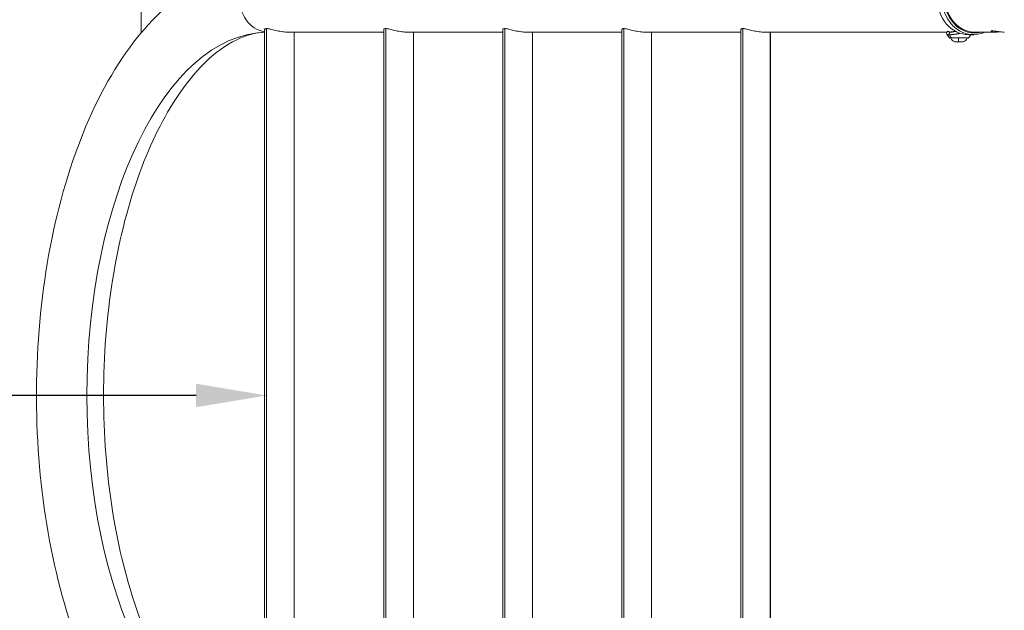
# Model space of a CAD drawing. Units: millimetres. Extents: x -32 to 14949, y 4 to 5710.
# Drawn here: x 1873 to 2989, y 2411 to 3080 of the extents above; entities that cross this region are included whole.
import ezdxf

# ---------------------------------------------------------------- set-up
doc = ezdxf.new("R2010")
doc.units = ezdxf.units.MM
doc.styles.get("Standard").update_dxf_attribs({"font": 'Square-721-BT.ttf'})
doc.dimstyles.get("Standard").update_dxf_attribs({"dimtxt": 0.18, "dimasz": 0.18, "dimexe": 0.18, "dimexo": 0.0625, "dimgap": 0.09, "dimtad": 0, "dimtih": 1, "dimtoh": 1, "dimdec": 4, "dimzin": 0, "dimdsep": 46, "dimtxsty": 'Standard', "dimcen": 0.09, "dimadec": 0, "dimazin": 0, "dimtfac": 1, "dimtdec": 4, "dimtofl": 0, "dimtmove": 0, "dimatfit": 3, "dimfxl": 1, "dimtolj": 1, "dimtzin": 0, "dimarcsym": 0})

# ---------------------------------------------------------------- blocks, each defined once
blk = doc.blocks.new('*D17')
at = {"color": 0, "lineweight": -2, "transparency": 16777216}
for p, q in [((1152.5, 2654.4), (1152.5, 2654.5)), ((2072.5, 2654.3), (1232.5, 2654.3)), ((2152.5, 2654.4), (2152.5, 2654.5))]:
    blk.add_line(p, q, dxfattribs=at)
at = {"color": 0, "transparency": 16777216}
for points in [[(1232.5, 2667.6), (1232.5, 2641), (1152.5, 2654.3)], [(2072.5, 2667.6), (2072.5, 2641), (2152.5, 2654.3)]]:
    blk.add_solid(points, dxfattribs=at)
at = {"layer": 'Defpoints', "color": 0, "transparency": 16777216}
for p in [(1152.5, 2654.3), (1152.5, 2654.3), (2152.5, 2654.3)]:
    blk.add_point(p, dxfattribs=at)
at = {"color": 0, "transparency": 16777216, "insert": (1652.5, 2527.5), "char_height": 150, "attachment_point": 5}
blk.add_mtext('\\A1;100', dxfattribs=at)
blk = doc.blocks.new('*D19')
at = {"color": 0, "lineweight": -2, "transparency": 16777216}
for p, q in [((433.4, 5278.3), (433.4, 5358.4)), ((513.4, 5358.3), (14866.2, 5358.3)), ((14946.2, 5278.3), (14946.2, 5358.4))]:
    blk.add_line(p, q, dxfattribs=at)
at = {"color": 0, "transparency": 16777216}
for points in [[(513.4, 5371.6), (513.4, 5344.9), (433.4, 5358.3)], [(14866.2, 5371.6), (14866.2, 5344.9), (14946.2, 5358.3)]]:
    blk.add_solid(points, dxfattribs=at)
at = {"layer": 'Defpoints', "color": 0, "transparency": 16777216}
for p in [(14946.2, 5358.3), (433.4, 2652.8), (14946.2, 2559.4)]:
    blk.add_point(p, dxfattribs=at)
at = {"color": 0, "transparency": 16777216, "insert": (7689.8, 5546.3), "char_height": 250, "attachment_point": 5}
blk.add_mtext('\\A1;1450', dxfattribs=at)
blk = doc.blocks.new('*D20')
at = {"color": 0, "lineweight": -2, "transparency": 16777216}
for p, q in [((400, 5304.9), (319.8, 5304.9)), ((320, 5224.9), (320, 84.3)), ((400, 4.3), (319.8, 4.3))]:
    blk.add_line(p, q, dxfattribs=at)
at = {"color": 0, "transparency": 16777216}
for points in [[(306.7, 5224.9), (333.3, 5224.9), (320, 5304.9)], [(306.7, 84.3), (333.3, 84.3), (320, 4.3)]]:
    blk.add_solid(points, dxfattribs=at)
at = {"layer": 'Defpoints', "color": 0, "transparency": 16777216}
for p in [(3889.1, 5304.9), (320, 4.3), (4820.3, 4.3)]:
    blk.add_point(p, dxfattribs=at)
at = {"color": 0, "transparency": 16777216, "insert": (132, 2654.6), "char_height": 250, "attachment_point": 5, "rotation": 90}
blk.add_mtext('\\A1;530', dxfattribs=at)

msp = doc.modelspace()

# ---------------------------------------------------------------- linework, layer by layer
at = {"color": 0, "linetype": 'Continuous', "lineweight": 0}
for p, q in [((2010.4, 3404.4), (2010.4, 3065.4)), ((2152.5, 3070.2), (2152.5, 2238.4)), ((2287.5, 3070.2), (2287.5, 2238.4)), ((2422.5, 3070.2), (2422.5, 2238.4)), ((2557.5, 3070.2), (2557.5, 2238.4)), ((2692.5, 3070.2), (2692.5, 2238.4)), ((2150.2, 2239.4), (2150.2, 3069.2)), ((2175.5, 3066.2), (2285.2, 3066.2)), ((2183.9, 2242.3), (2183.9, 3066.2)), ((2285.2, 2239.4), (2285.2, 3069.2)), ((2310.5, 3066.2), (2420.2, 3066.2)), ((2318.9, 2242.3), (2318.9, 3066.2)), ((2420.2, 2239.4), (2420.2, 3069.2)), ((2445.5, 3066.2), (2555.2, 3066.2)), ((2453.9, 2242.3), (2453.9, 3066.2)), ((2555.2, 2239.4), (2555.2, 3069.2)), ((2580.5, 3066.2), (2690.2, 3066.2)), ((2588.9, 2242.3), (2588.9, 3066.2)), ((2690.2, 2239.4), (2690.2, 3069.2)), ((2715.5, 3066.2), (2923.6, 3066.2)), ((2926.5, 3066.3), (2926.5, 3066.4)), ((2926.6, 3059.6), (2948.2, 3059.6)), ((2926.9, 3066.3), (2926.9, 3066.4)), ((2927.3, 3066.3), (2927.3, 3066.3)), ((2928.7, 3066.3), (2928.7, 3066.4)), ((2929.1, 3066.3), (2929.1, 3066.3)), ((2932.4, 3066.7), (2932.4, 3066.8)), ((2948.4, 3063.2), (2953.9, 3063.2)), ((2978.8, 3066.2), (2954.9, 3066.2)), ((2942.1, 3055), (2932.6, 3055))]:
    msp.add_line(p, q, dxfattribs=at)
msp.add_line((2723.9, 2242.3), (2723.9, 3066.2))
for centre, radius, start, end in [((2958.2, 3084.1), 40, 210.3859, 217.7927), ((2927, 3059.9), 0.6, 217.7927, 270), ((2935.5, 3062.5), 8, 203.3263, 249.0644), ((2939.3, 3062.5), 8, 290.9356, 336.6737), ((2947.8, 3059.9), 0.6, 270, 322.2073), ((2916.6, 3084.1), 40, 322.2073, 328.5921)]:
    msp.add_arc(centre, radius, start, end, dxfattribs=at)
at = {"color": 0, "linetype": 'Continuous', "lineweight": 0, "extrusion": (0, 0, -1)}
for centre, major_axis, ratio, start_param, end_param in [((2154.6, 3104.3), (0, -38), 0.866025, 0.132396, 3.141593), ((2954.9, 3104.3), (0, -38.1), 0.866025, 0, 3.141593), ((2948.4, 3104.3), (0, -41), 0.866025, 0, 1.570796), ((2954.9, 3104.3), (0, -39), 0.866025, -0.226796, 1.570796), ((2154.6, 2654.3), (0, -411.9), 0.5, 0.021121, 3.120472), ((2929, 3059.9), (0, -0.6), 0.806217, 0, 0.91119)]:
    msp.add_ellipse(centre, major_axis=major_axis, ratio=ratio, start_param=start_param, end_param=end_param, dxfattribs=at)
at = {"color": 0, "linetype": 'Continuous', "lineweight": 0}
for centre, major_axis, ratio, start_param, end_param in [((2953.9, 3104.3), (0, -41), 0.866025, -1.570796, 0.38468), ((2954.1, 3084.1), (0, -40), 0.806217, -1.021322, -0.91119), ((2937.3, 3062.5), (0, -8), 0.064456, -1.163676, -0.365394)]:
    msp.add_ellipse(centre, major_axis=major_axis, ratio=ratio, start_param=start_param, end_param=end_param, dxfattribs=at)
for points, knots in [([(2154.6, 3142.3), (2128.3, 3142.3), (2102.2, 3135.3), (2051.6, 3108.2), (2027.5, 3086.8), (1982, 3030.3), (1961.4, 2993.5), (1927.5, 2909.8), (1914.3, 2862.8), (1896.6, 2764), (1891.9, 2712.3), (1891.2, 2608.8), (1895.2, 2557.1), (1911.4, 2458.4), (1923.6, 2411.4), (1955.9, 2326.2), (1976, 2288.1), (2023.2, 2225.3), (2050.5, 2200.4), (2104.3, 2172.7), (2129.4, 2166.2), (2154.6, 2166.2)], [3.141593, 3.141593, 3.141593, 3.141593, 3.403289, 3.403289, 3.697481, 3.697481, 4.031604, 4.031604, 4.367729, 4.367729, 4.699348, 4.699348, 5.029336, 5.029336, 5.3607, 5.3607, 5.696338, 5.696338, 6.03188, 6.03188, 6.283185, 6.283185, 6.283185, 6.283185]), ([(2152.5, 3070.2), (2152, 3070.2), (2151.5, 3070.1), (2150.8, 3069.9), (2150.5, 3069.8), (2150.3, 3069.4), (2150.2, 3069.3), (2150.2, 3069.2)], [0, 0, 0, 0, 0.3225439, 0.3225439, 0.6450877, 0.6450877, 0.8529776, 0.8529776, 0.8529776, 0.8529776]), ([(2175.5, 3066.2), (2174.6, 3066.2), (2173.6, 3066.3), (2171.5, 3066.5), (2170.4, 3066.6), (2168.1, 3067), (2167, 3067.2), (2164.8, 3067.7), (2163.7, 3067.9), (2161.7, 3068.4), (2160.7, 3068.7), (2158.7, 3069.1), (2157.8, 3069.4), (2156, 3069.8), (2155.1, 3069.9), (2153.7, 3070.1), (2153, 3070.2), (2152.5, 3070.2)], [7.734938, 7.734938, 7.734938, 7.734938, 8.056973, 8.056973, 8.379007, 8.379007, 8.701041, 8.701041, 9.023076, 9.023076, 9.34562, 9.34562, 9.668163, 9.668163, 9.990707, 9.990707, 10.313251, 10.313251, 10.313251, 10.313251]), ([(2287.5, 3070.2), (2287, 3070.2), (2286.5, 3070.1), (2285.8, 3069.9), (2285.5, 3069.8), (2285.3, 3069.4), (2285.2, 3069.3), (2285.2, 3069.2)], [0, 0, 0, 0, 0.3225439, 0.3225439, 0.6450877, 0.6450877, 0.8529776, 0.8529776, 0.8529776, 0.8529776]), ([(2310.5, 3066.2), (2309.6, 3066.2), (2308.6, 3066.3), (2306.5, 3066.5), (2305.4, 3066.6), (2303.1, 3067), (2302, 3067.2), (2299.8, 3067.7), (2298.7, 3067.9), (2296.7, 3068.4), (2295.7, 3068.7), (2293.7, 3069.1), (2292.8, 3069.4), (2291, 3069.8), (2290.1, 3069.9), (2288.7, 3070.1), (2288, 3070.2), (2287.5, 3070.2)], [7.734938, 7.734938, 7.734938, 7.734938, 8.056973, 8.056973, 8.379007, 8.379007, 8.701041, 8.701041, 9.023076, 9.023076, 9.34562, 9.34562, 9.668163, 9.668163, 9.990707, 9.990707, 10.313251, 10.313251, 10.313251, 10.313251]), ([(2422.5, 3070.2), (2422, 3070.2), (2421.5, 3070.1), (2420.8, 3069.9), (2420.5, 3069.8), (2420.3, 3069.4), (2420.2, 3069.3), (2420.2, 3069.2)], [0, 0, 0, 0, 0.3225439, 0.3225439, 0.6450877, 0.6450877, 0.8529776, 0.8529776, 0.8529776, 0.8529776]), ([(2445.5, 3066.2), (2444.6, 3066.2), (2443.6, 3066.3), (2441.5, 3066.5), (2440.4, 3066.6), (2438.1, 3067), (2437, 3067.2), (2434.8, 3067.7), (2433.7, 3067.9), (2431.7, 3068.4), (2430.7, 3068.7), (2428.7, 3069.1), (2427.8, 3069.4), (2426, 3069.8), (2425.1, 3069.9), (2423.7, 3070.1), (2423, 3070.2), (2422.5, 3070.2)], [7.734938, 7.734938, 7.734938, 7.734938, 8.056973, 8.056973, 8.379007, 8.379007, 8.701041, 8.701041, 9.023076, 9.023076, 9.34562, 9.34562, 9.668163, 9.668163, 9.990707, 9.990707, 10.313251, 10.313251, 10.313251, 10.313251]), ([(2557.5, 3070.2), (2557, 3070.2), (2556.5, 3070.1), (2555.8, 3069.9), (2555.5, 3069.8), (2555.3, 3069.4), (2555.2, 3069.3), (2555.2, 3069.2)], [0, 0, 0, 0, 0.3225439, 0.3225439, 0.6450877, 0.6450877, 0.8529776, 0.8529776, 0.8529776, 0.8529776]), ([(2580.5, 3066.2), (2579.6, 3066.2), (2578.6, 3066.3), (2576.5, 3066.5), (2575.4, 3066.6), (2573.1, 3067), (2572, 3067.2), (2569.8, 3067.7), (2568.7, 3067.9), (2566.7, 3068.4), (2565.7, 3068.7), (2563.7, 3069.1), (2562.8, 3069.4), (2561, 3069.8), (2560.1, 3069.9), (2558.7, 3070.1), (2558, 3070.2), (2557.5, 3070.2)], [7.734938, 7.734938, 7.734938, 7.734938, 8.056973, 8.056973, 8.379007, 8.379007, 8.701041, 8.701041, 9.023076, 9.023076, 9.34562, 9.34562, 9.668163, 9.668163, 9.990707, 9.990707, 10.313251, 10.313251, 10.313251, 10.313251]), ([(2692.5, 3070.2), (2692, 3070.2), (2691.5, 3070.1), (2690.8, 3069.9), (2690.5, 3069.8), (2690.3, 3069.4), (2690.2, 3069.3), (2690.2, 3069.2)], [0, 0, 0, 0, 0.3225439, 0.3225439, 0.6450877, 0.6450877, 0.8529776, 0.8529776, 0.8529776, 0.8529776]), ([(2715.5, 3066.2), (2714.6, 3066.2), (2713.6, 3066.3), (2711.5, 3066.5), (2710.4, 3066.6), (2708.1, 3067), (2707, 3067.2), (2704.8, 3067.7), (2703.7, 3067.9), (2701.7, 3068.4), (2700.7, 3068.7), (2698.7, 3069.1), (2697.8, 3069.4), (2696, 3069.8), (2695.1, 3069.9), (2693.7, 3070.1), (2693, 3070.2), (2692.5, 3070.2)], [7.734938, 7.734938, 7.734938, 7.734938, 8.056973, 8.056973, 8.379007, 8.379007, 8.701041, 8.701041, 9.023076, 9.023076, 9.34562, 9.34562, 9.668163, 9.668163, 9.990707, 9.990707, 10.313251, 10.313251, 10.313251, 10.313251]), ([(2150.2, 3066.1), (2129.4, 3064.9), (2106.9, 3054.9), (2066.5, 3016.1), (2049.6, 2993.3), (2019.5, 2937.1), (2006.3, 2903.9), (1985.1, 2829.6), (1977.2, 2788.3), (1967.8, 2702.2), (1966.5, 2657.4), (1970.7, 2568.9), (1976.3, 2525.4), (1993.6, 2444.7), (2005.3, 2407.5), (2032.9, 2343.5), (2048.8, 2316.7), (2081.9, 2275.6), (2098.9, 2261.3), (2127.3, 2246.3), (2138.9, 2243.1), (2150.2, 2242.5)], [3.170792, 3.170792, 3.170792, 3.170792, 3.589881, 3.589881, 3.893309, 3.893309, 4.193277, 4.193277, 4.4989, 4.4989, 4.807929, 4.807929, 5.11749, 5.11749, 5.424739, 5.424739, 5.726775, 5.726775, 6.025663, 6.025663, 6.253986, 6.253986, 6.253986, 6.253986]), ([(2923.7, 3063.9), (2923.5, 3064.2), (2923.4, 3064.5), (2923.3, 3065.2), (2923.3, 3065.5), (2923.5, 3066.1), (2923.7, 3066.3), (2924.1, 3066.8), (2924.3, 3067), (2924.6, 3067.2), (2924.6, 3067.3), (2924.7, 3067.3)], [0, 0, 0, 0, 1.422013, 1.422013, 2.702606, 2.702606, 3.997097, 3.997097, 5.602303, 5.602303, 5.870778, 5.870778, 5.870778, 5.870778]), ([(2923.7, 3063.9), (2923.7, 3063.8), (2923.7, 3063.8), (2923.7, 3063.8), (2923.8, 3063.7), (2923.8, 3063.7), (2923.9, 3063.6), (2923.9, 3063.6), (2924, 3063.6), (2924, 3063.6), (2924.1, 3063.5), (2924.2, 3063.5), (2924.2, 3063.5), (2924.3, 3063.4), (2924.4, 3063.4), (2924.5, 3063.4), (2924.7, 3063.4), (2924.8, 3063.3), (2924.9, 3063.3), (2924.9, 3063.3), (2925, 3063.3), (2925, 3063.3), (2925.2, 3063.3), (2925.3, 3063.3), (2925.4, 3063.2), (2925.6, 3063.2), (2925.7, 3063.2), (2925.9, 3063.2), (2926, 3063.2), (2926.2, 3063.2), (2926.3, 3063.2), (2926.4, 3063.2), (2926.5, 3063.2), (2926.6, 3063.2)], [9.188923, 9.188923, 9.188923, 9.188923, 9.2630826, 9.2630826, 9.2630826, 9.3975235, 9.3975235, 9.3975235, 9.4465278, 9.4465278, 9.4465278, 9.5565819, 9.5565819, 9.5565819, 9.6644662, 9.6644662, 9.6644662, 9.76968, 9.76968, 9.76968, 9.8123264, 9.8123264, 9.8123264, 9.9145091, 9.9145091, 9.9145091, 10.0154879, 10.0154879, 10.0154879, 10.114978, 10.114978, 10.114978, 10.1731837, 10.1731837, 10.1731837, 10.1731837]), ([(2926.3, 3066.4), (2926.2, 3066.4), (2926.2, 3066.5), (2926.1, 3066.5), (2926, 3066.5), (2925.9, 3066.6), (2925.9, 3066.6), (2925.8, 3066.6), (2925.7, 3066.7), (2925.7, 3066.7), (2925.6, 3066.7), (2925.6, 3066.8), (2925.6, 3066.8), (2925.6, 3066.9), (2925.6, 3066.9), (2925.6, 3067), (2925.6, 3067), (2925.6, 3067.1), (2925.6, 3067.1), (2925.6, 3067.2), (2925.7, 3067.2), (2925.7, 3067.3)], [-9.6875885, -9.6875885, -9.6875885, -9.6875885, -9.5669039, -9.5669039, -9.5669039, -9.4465278, -9.4465278, -9.4465278, -9.3232384, -9.3232384, -9.3232384, -9.1973141, -9.1973141, -9.1973141, -9.0656273, -9.0656273, -9.0656273, -8.9293856, -8.9293856, -8.9293856, -8.8110366, -8.8110366, -8.8110366, -8.8110366]), ([(2926.3, 3066.4), (2926.4, 3066.4), (2926.4, 3066.4), (2926.4, 3066.4), (2926.4, 3066.4), (2926.4, 3066.4), (2926.4, 3066.4), (2926.5, 3066.4), (2926.5, 3066.4), (2926.5, 3066.4)], [5.7882, 5.7882, 5.7882, 5.7882, 6, 6, 6, 7, 7, 7, 8, 8, 8, 8]), ([(2926.7, 3066.3), (2926.6, 3066.3), (2926.6, 3066.3), (2926.6, 3066.3), (2926.6, 3066.3), (2926.5, 3066.3), (2926.5, 3066.3), (2926.5, 3066.3), (2926.5, 3066.3), (2926.5, 3066.4), (2926.4, 3066.4), (2926.4, 3066.4), (2926.4, 3066.4), (2926.4, 3066.4), (2926.4, 3066.4), (2926.4, 3066.4), (2926.4, 3066.4), (2926.4, 3066.4), (2926.4, 3066.4), (2926.4, 3066.4), (2926.3, 3066.4), (2926.3, 3066.4), (2926.3, 3066.4), (2926.3, 3066.4), (2926.3, 3066.4), (2926.3, 3066.4), (2926.3, 3066.4), (2926.3, 3066.4), (2926.3, 3066.4), (2926.3, 3066.4), (2926.3, 3066.4), (2926.3, 3066.4), (2926.3, 3066.4), (2926.3, 3066.4), (2926.3, 3066.4), (2926.3, 3066.4), (2926.3, 3066.4), (2926.3, 3066.4), (2926.3, 3066.4), (2926.3, 3066.4), (2926.3, 3066.4), (2926.3, 3066.4), (2926.3, 3066.4), (2926.3, 3066.4), (2926.3, 3066.4), (2926.3, 3066.4), (2926.3, 3066.4), (2926.3, 3066.4), (2926.3, 3066.4), (2926.3, 3066.4), (2926.3, 3066.4), (2926.3, 3066.4)], [-0.06195294, -0.06195294, -0.06195294, -0.06195294, -0.05151871, -0.05151871, -0.0500705, -0.0500705, -0.04675868, -0.04675868, -0.04125731, -0.04125731, -0.03699634, -0.03699634, -0.0328516, -0.0328516, -0.03277098, -0.03277098, -0.03011786, -0.03011786, -0.02789479, -0.02789479, -0.02525983, -0.02525983, -0.022742, -0.022742, -0.02156815, -0.02156815, -0.01914419, -0.01914419, -0.01741013, -0.01741013, -0.0130981, -0.0130981, -0.00861033, -0.00861033, -0.00836534, -0.00836534, -0.00715779, -0.00715779, -0.00539486, -0.00539486, -0.00432958, -0.00432958, -0.0035392, -0.0035392, -0.00348179, -0.00348179, -0.00250218, -0.00250218, -0.00146191, -0.00146191, 0, 0, 0, 0]), ([(2926.6, 3063.2), (2926.5, 3063.5), (2926.4, 3063.8), (2926.4, 3064.1), (2926.4, 3064.4), (2926.4, 3064.7), (2926.5, 3064.9), (2926.6, 3065.3), (2926.8, 3065.7), (2927.1, 3065.9), (2927.4, 3066.1), (2927.7, 3066.2), (2928, 3066.2)], [-1, -1, -1, -1, -0.785714, -0.785714, -0.785714, -0.571429, -0.571429, -0.571429, -0.285714, -0.285714, -0.285714, 0, 0, 0, 0]), ([(2926.5, 3066.4), (2926.6, 3066.4), (2926.6, 3066.4), (2926.7, 3066.4), (2926.8, 3066.4), (2926.8, 3066.4), (2926.9, 3066.4), (2926.9, 3066.4), (2926.9, 3066.4), (2926.9, 3066.4)], [0, 0, 0, 0, 1, 1, 2, 2, 3, 3, 4, 4, 4, 4]), ([(2926.6, 3063.2), (2926.8, 3063.2), (2927, 3063.2), (2927.2, 3063.2), (2927.4, 3063.2), (2927.6, 3063.2), (2927.8, 3063.2), (2928, 3063.2), (2928.2, 3063.3), (2928.4, 3063.3), (2928.7, 3063.3), (2928.9, 3063.3), (2929.1, 3063.3), (2929.4, 3063.4), (2929.6, 3063.4), (2929.9, 3063.4), (2930.1, 3063.4), (2930.4, 3063.5), (2930.7, 3063.5), (2930.9, 3063.5), (2931.1, 3063.6), (2931.3, 3063.6), (2931.6, 3063.6), (2931.9, 3063.7), (2932.2, 3063.7), (2932.5, 3063.8), (2932.8, 3063.8), (2933.1, 3063.8), (2933.4, 3063.9), (2933.7, 3063.9), (2934, 3064), (2934.3, 3064), (2934.6, 3064.1), (2935, 3064.1), (2935.3, 3064.2), (2935.6, 3064.2), (2935.9, 3064.3), (2936.2, 3064.3), (2936.5, 3064.4), (2936.9, 3064.4), (2937, 3064.5), (2937.1, 3064.5), (2937.2, 3064.5), (2937.4, 3064.5), (2937.7, 3064.6), (2938, 3064.6), (2938.3, 3064.7), (2938.6, 3064.7), (2938.8, 3064.8)], [0, 0, 0, 0, 0.105412, 0.105412, 0.105412, 0.207742, 0.207742, 0.207742, 0.314696, 0.314696, 0.314696, 0.42165, 0.42165, 0.42165, 0.53067, 0.53067, 0.53067, 0.643583, 0.643583, 0.643583, 0.726656, 0.726656, 0.726656, 0.848154, 0.848154, 0.848154, 0.9689, 0.9689, 0.9689, 1.075037, 1.075037, 1.075037, 1.192098, 1.192098, 1.192098, 1.306948, 1.306948, 1.306948, 1.418371, 1.418371, 1.418371, 1.453312, 1.453312, 1.453312, 1.555791, 1.555791, 1.555791, 1.650478, 1.650478, 1.650478, 1.650478]), ([(2926.8, 3066.3), (2926.8, 3066.3), (2926.8, 3066.3), (2926.7, 3066.3), (2926.7, 3066.3), (2926.7, 3066.3)], [-0.024563, -0.024563, -0.024563, -0.024563, -0.00594619, -0.00594619, -0.00000032, -0.00000032, -0.00000032, -0.00000032]), ([(2926.9, 3066.4), (2927, 3066.4), (2927, 3066.4), (2927, 3066.4), (2927, 3066.4), (2927.1, 3066.4), (2927.1, 3066.4), (2927.2, 3066.3), (2927.2, 3066.3), (2927.3, 3066.3)], [0, 0, 0, 0, 1, 1, 2, 2, 3, 3, 4, 4, 4, 4]), ([(2928.5, 3066.2), (2928.2, 3066.3), (2928, 3066.3), (2927.7, 3066.3), (2927.5, 3066.3), (2927.2, 3066.3), (2927, 3066.3), (2926.9, 3066.3)], [0.1831435, 0.1831435, 0.1831435, 0.1831435, 0.3554072, 0.3554072, 0.5478108, 0.5478108, 0.7053285, 0.7053285, 0.7053285, 0.7053285]), ([(2927.3, 3066.3), (2927.4, 3066.3), (2927.4, 3066.3), (2927.6, 3066.3), (2927.7, 3066.3), (2927.8, 3066.3), (2928, 3066.3), (2928.2, 3066.3), (2928.4, 3066.3), (2928.6, 3066.3), (2928.7, 3066.3), (2928.8, 3066.3)], [0, 0, 0, 0, 0.0292699, 0.0292699, 0.0670496, 0.0670496, 0.1775131, 0.1775131, 0.2850927, 0.2850927, 0.4002479, 0.4002479, 0.4002479, 0.4002479]), ([(2928.3, 3066.3), (2928.1, 3066.3), (2928, 3066.4), (2928, 3066.4), (2928, 3066.4), (2928, 3066.4), (2928, 3066.4), (2928.1, 3066.4), (2928.2, 3066.4), (2928.4, 3066.4), (2928.5, 3066.4), (2928.7, 3066.4)], [0, 0, 0, 0, 0.1018093, 0.1018093, 0.2226475, 0.2226475, 0.3179536, 0.3179536, 0.3580388, 0.3580388, 0.3874423, 0.3874423, 0.3874423, 0.3874423]), ([(2928, 3066.2), (2928.1, 3066.2), (2928.3, 3066.2), (2928.9, 3066.3), (2929.4, 3066.3), (2930, 3066.4), (2930.1, 3066.4), (2930.2, 3066.4)], [0, 0, 0, 0, 0.738664, 0.738664, 2.964591, 2.964591, 3.422521, 3.422521, 3.422521, 3.422521]), ([(2929, 3066.3), (2929, 3066.3), (2929, 3066.3), (2928.9, 3066.3), (2928.8, 3066.3), (2928.7, 3066.3), (2928.6, 3066.3), (2928.4, 3066.3), (2928.4, 3066.3), (2928.3, 3066.3)], [0.978747, 0.978747, 0.978747, 0.978747, 1, 1, 2, 2, 3, 3, 4, 4, 4, 4]), ([(2928.7, 3066.4), (2928.8, 3066.4), (2929, 3066.4), (2929.3, 3066.4), (2929.5, 3066.4), (2929.8, 3066.4), (2929.9, 3066.4), (2930.1, 3066.4)], [0, 0, 0, 0, 0.0558548, 0.0558548, 0.1027302, 0.1027302, 0.135018, 0.135018, 0.135018, 0.135018]), ([(2929.3, 3066.3), (2929.2, 3066.3), (2929.1, 3066.3), (2929, 3066.3), (2929, 3066.3), (2928.9, 3066.3), (2928.9, 3066.3), (2928.9, 3066.3), (2929, 3066.3), (2929.1, 3066.3)], [0, 0, 0, 0, 1, 1, 2, 2, 3, 3, 4, 4, 4, 4]), ([(2929.1, 3066.3), (2929.1, 3066.3), (2929.2, 3066.3), (2929.2, 3066.3), (2929.2, 3066.3), (2929.2, 3066.3)], [0, 0, 0, 0, 1, 1, 1.063162, 1.063162, 1.063162, 1.063162]), ([(2929.8, 3066.3), (2929.7, 3066.3), (2929.7, 3066.3), (2929.5, 3066.3), (2929.4, 3066.3), (2929.3, 3066.3)], [2.506335, 2.506335, 2.506335, 2.506335, 3, 3, 4, 4, 4, 4]), ([(2930.4, 3066.4), (2930.4, 3066.4), (2930.4, 3066.4), (2930.3, 3066.4), (2930.3, 3066.4), (2930.3, 3066.4), (2930.3, 3066.4), (2930.3, 3066.4), (2930.3, 3066.4), (2930.3, 3066.4), (2930.3, 3066.4), (2930.3, 3066.4), (2930.3, 3066.4), (2930.3, 3066.4), (2930.3, 3066.4), (2930.3, 3066.4), (2930.3, 3066.4), (2930.3, 3066.4), (2930.3, 3066.4), (2930.3, 3066.4), (2930.3, 3066.4), (2930.3, 3066.4)], [-0.0075863, -0.0075863, -0.0075863, -0.0075863, -0.007220892, -0.007220892, -0.005529486, -0.005529486, -0.005369245, -0.005369245, -0.003680201, -0.003680201, -0.003244075, -0.003244075, -0.002986092, -0.002986092, -0.002758015, -0.002758015, -0.002473093, -0.002473093, -0.002032288, -0.002032288, 0, 0, 0, 0]), ([(2930.4, 3066.4), (2931.1, 3066.5), (2932, 3066.6), (2933.2, 3066.8), (2933.5, 3066.9), (2933.7, 3066.9)], [0, 0, 0, 0, 3.106815, 3.106815, 3.964358, 3.964358, 3.964358, 3.964358]), ([(2930.9, 3066.7), (2930.9, 3066.7), (2930.9, 3066.7), (2931.1, 3066.8), (2931.4, 3066.8), (2931.8, 3066.8), (2932.1, 3066.8), (2932.4, 3066.8), (2932.9, 3066.8)], [-0.1781061, -0.1781061, -0.1781061, -0.1781061, -0.0978769, -0.0978769, 0.147491, 0.147491, 0.147491, 0.3255971, 0.3255971, 0.3255971, 0.3255971]), ([(2973.9, 3067.2), (2973.9, 3067.3), (2973.9, 3067.3), (2974.1, 3067.5), (2974.6, 3067.5), (2975.2, 3067.5)], [5.5557928, 5.5557928, 5.5557928, 5.5557928, 5.6791573, 5.6791573, 6.0577847, 6.0577847, 6.0577847, 6.0577847]), ([(2983.8, 3066.6), (2983.4, 3066.5), (2983, 3066.5), (2981.3, 3066.3), (2980, 3066.2), (2977.8, 3066.2), (2976.8, 3066.3), (2975.1, 3066.5), (2974.6, 3066.7), (2974, 3067), (2973.9, 3067.1), (2973.9, 3067.2)], [4.054195, 4.054195, 4.054195, 4.054195, 4.164909, 4.164909, 4.543609, 4.543609, 4.922069, 4.922069, 5.30053, 5.30053, 5.555793, 5.555793, 5.555793, 5.555793]), ([(2975.2, 3067.5), (2975.9, 3067.5), (2976.8, 3067.5), (2978.9, 3067.2), (2980.1, 3067), (2982.5, 3066.7), (2983.9, 3066.5), (2986.5, 3066.3), (2987.7, 3066.2), (2988.8, 3066.2)], [0, 0, 0, 0, 0.378588, 0.378588, 0.757176, 0.757176, 1.135676, 1.135676, 1.502724, 1.502724, 1.502724, 1.502724])]:
    msp.add_open_spline(points, degree=3, knots=knots, dxfattribs=at)
for points in [[(2928, 3066.2), (2927.6, 3066.2), (2927.2, 3066.3), (2926.8, 3066.3)], [(2928.9, 3066.3), (2928.9, 3066.3), (2928.9, 3066.3), (2928.9, 3066.3)], [(2930.3, 3066.4), (2930.3, 3066.4), (2930.3, 3066.4), (2930.2, 3066.4)], [(2931, 3066.6), (2930.9, 3066.6), (2930.9, 3066.6), (2930.9, 3066.7)]]:
    msp.add_open_spline(points, degree=3, dxfattribs=at)

# ---------------------------------------------------------------- dimensions: what is measured, and where the dimension line sits
dim = msp.add_linear_dim(base=(14946.2, 5358.3), p1=(433.4, 2652.8), p2=(14946.2, 2559.4), text='1450', dimstyle='Standard', override={"dimtxt": 250, "dimasz": 80, "dimgap": 60, "dimtad": 2, "dimtih": 0, "dimtoh": 0, "dimdec": 0, "dimfxl": 80, "dimfxlon": 1})
dim.commit()
dim.dimension.update_dxf_attribs({"geometry": '*D19', "text_midpoint": (7689.8, 5358.3), "dimtype": 160})
dim = msp.add_linear_dim(base=(320, 4.3), p1=(3889.1, 5304.9), p2=(4820.3, 4.3), angle=90, text='530', dimstyle='Standard', override={"dimtxt": 250, "dimasz": 80, "dimgap": 60, "dimtad": 2, "dimtih": 0, "dimtoh": 0, "dimdec": 0, "dimfxl": 80, "dimfxlon": 1})
dim.commit()
dim.dimension.update_dxf_attribs({"geometry": '*D20', "text_midpoint": (320, 2654.6), "dimtype": 160})
dim = msp.add_linear_dim(base=(1152.5, 2654.3), p1=(2152.5, 2654.3), p2=(1152.5, 2654.3), text='100', dimstyle='Standard', override={"dimtxt": 150, "dimasz": 80, "dimgap": 50, "dimtad": 2, "dimtih": 0, "dimtoh": 0, "dimdec": 0})
dim.commit()
dim.dimension.update_dxf_attribs({"geometry": '*D17', "text_midpoint": (1652.5, 2527.5)})

doc.saveas('drawing.dxf')
